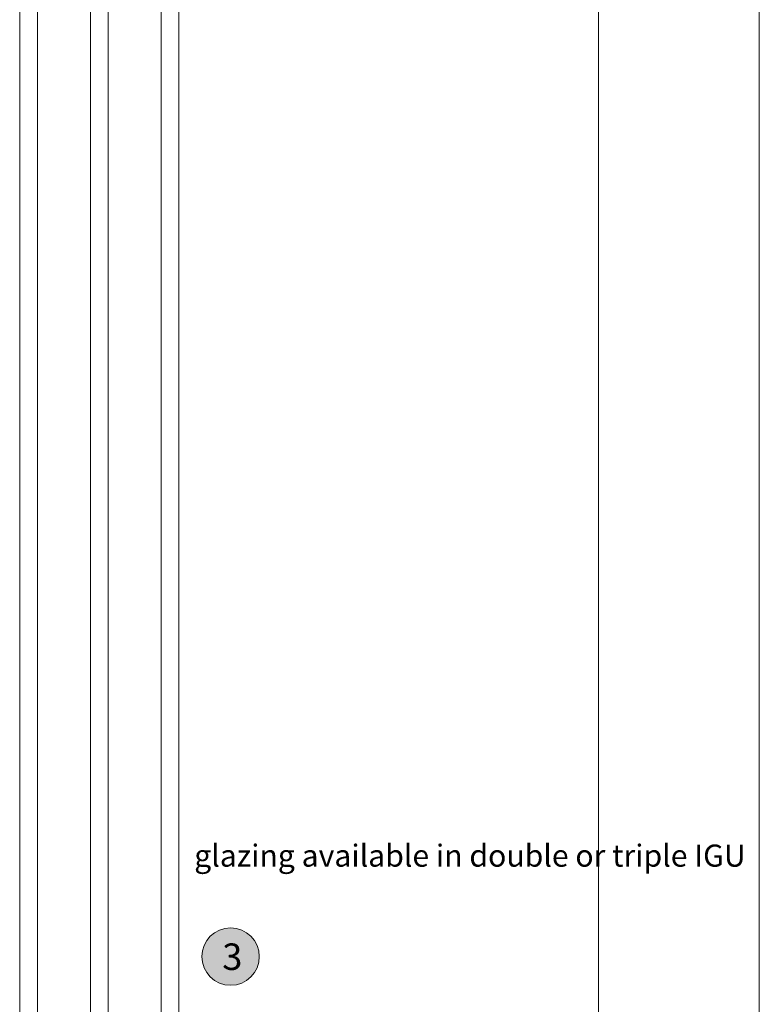
# Model space of a CAD drawing. Units: inches. Extents: x -92 to 104, y -152 to 149.
# Drawn here: x 83 to 89, y 11 to 20 of the extents above; entities that cross this region are included whole.
import ezdxf

# ---------------------------------------------------------------- set-up
doc = ezdxf.new("R2010")
doc.units = ezdxf.units.IN
doc.header["$LTSCALE"] = 0.1
for name, color, linetype, lineweight in [('A-Dims', 7, 'Continuous', 18), ('A-Door', 7, 'Continuous', 5), ('A-Hatch', 250, 'Continuous', 5)]:
    doc.layers.add(name, color=color, linetype=linetype, lineweight=lineweight)
doc.layers.add('A-Text', color=255, linetype='Continuous')
doc.styles.add('ARIAL', font='arial.ttf')
doc.styles.add('ARIAL SM', font='Arial.ttf')

msp = doc.modelspace()

# ---------------------------------------------------------------- hatches: boundary and pattern name
at = {"layer": 'A-Hatch'}
h = msp.add_hatch(color=256, dxfattribs=at)
h.dxf.hatch_style = 1
edge = h.paths.add_edge_path()
edge.add_arc((84.6849, 11.1885), 0.2559, 0, 360)

# ---------------------------------------------------------------- linework, layer by layer
at = {"layer": 'A-Door', "lineweight": 5}
for p, q in [((82.8083, 35.8549), (82.8083, 8.4414)), ((82.9658, 35.8549), (82.9658, 8.4414)), ((83.4382, 35.8549), (83.4382, 8.4414)), ((83.5957, 35.8549), (83.5957, 8.4414)), ((84.0682, 35.8549), (84.0682, 8.4414)), ((84.2256, 35.8549), (84.2256, 8.4414))]:
    msp.add_line(p, q, dxfattribs=at)
at = {"layer": 'A-Door'}
for points in [[(87.96, 35.8687), (87.96, 6.3242)], [(89.3901, 35.8687), (89.3901, 6.3242)]]:
    msp.add_lwpolyline(points, dxfattribs=at)
at = {"layer": 'A-Hatch'}
msp.add_circle((84.6849, 11.1885), 0.2559, dxfattribs=at)

# ---------------------------------------------------------------- texts
at = {"layer": 'A-Dims', "insert": (84.3615, 12.1854), "char_height": 0.19685, "attachment_point": 1, "style": 'ARIAL SM'}
msp.add_mtext_dynamic_manual_height_columns('glazing available in double or triple IGU', width=61.092439, gutter_width=62.5, heights=[0], dxfattribs=at)
at = {"layer": 'A-Text', "insert": (84.611, 11.3052), "char_height": 0.236221, "attachment_point": 1, "style": 'ARIAL'}
msp.add_mtext_dynamic_manual_height_columns('{\\fArial|b1|i0|c0|p34;3}', width=19.60014, gutter_width=62.5, heights=[0], dxfattribs=at)

doc.saveas('drawing.dxf')
